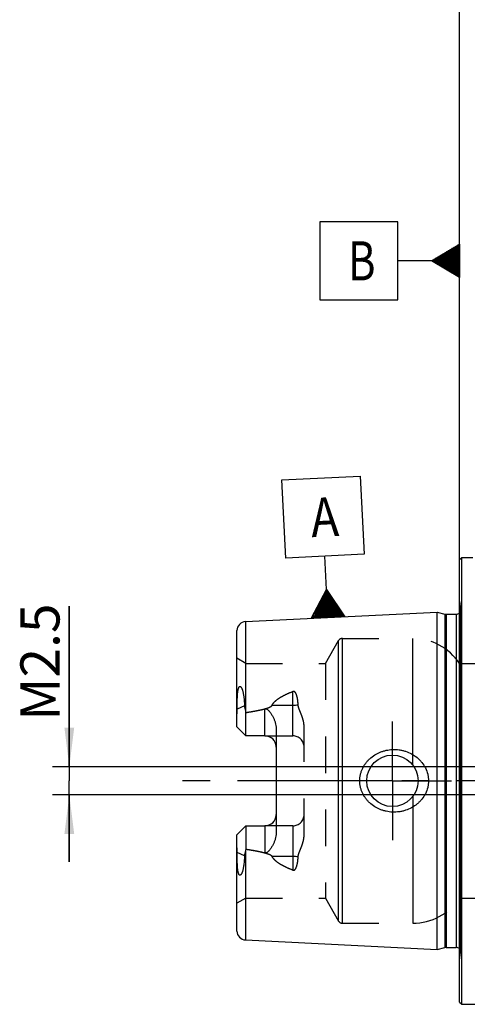
# Model space of a CAD drawing. Units: millimetres. Extents: x 0 to 594, y 0 to 420.
# Drawn here: x 281 to 321, y 190 to 278 of the extents above; entities that cross this region are included whole.
import ezdxf

# ---------------------------------------------------------------- set-up
doc = ezdxf.new("R2010")
doc.units = ezdxf.units.MM
doc.header["$LTSCALE"] = 32.67
doc.linetypes.add('CENTER', pattern=[0.6, 0.375, -0.075, 0.075, -0.075])
doc.linetypes.add('HIDDEN', pattern=[0.2, 0.1, -0.1])
doc.layers.get('0').update_dxf_attribs({"linetype": 'CONTINUOUS'})
for name, color, linetype in [('606763907-000_AXIS', 7, 'CONTINUOUS'), ('606763907-000_CL', 7, 'CONTINUOUS'), ('606763907-000_HL', 7, 'CONTINUOUS'), ('606763919-000_HL', 7, 'CONTINUOUS'), ('606763950-000-01-ED1_CL', 7, 'CONTINUOUS'), ('606763950-000_AXIS', 7, 'CONTINUOUS')]:
    doc.layers.add(name, color=color, linetype=linetype)
doc.styles.get("Standard").update_dxf_attribs({"font": 'TXT.SHX', "width": 0.7})
doc.dimstyles.new('DIMSTYLE_1', dxfattribs={"dimtxt": 3.5, "dimasz": 3.5, "dimexe": 0.18, "dimexo": 0.0625, "dimgap": 0.09, "dimtad": 1, "dimdec": 3, "dimdsep": 46, "dimtxsty": 'STANDARD', "dimblk": '_FILLED', "dimblk1": '_FILLED', "dimblk2": '_FILLED', "dimcen": 0.09, "dimclrt": 2, "dimadec": 0, "dimazin": 0, "dimtp": 0.05, "dimtm": 0.05, "dimtfac": 1, "dimtdec": 3, "dimtofl": 0, "dimtmove": 0, "dimatfit": 3, "dimldrblk": '_FILLED', "dimfxl": 1, "dimtolj": 1, "dimarcsym": 0})
doc.dimstyles.new('DIMSTYLE_3', dxfattribs={"dimtxt": 3.5, "dimasz": 3.5, "dimexe": 0.18, "dimexo": 0.0625, "dimgap": 0.09, "dimtad": 1, "dimdec": 3, "dimdsep": 46, "dimtxsty": 'STANDARD', "dimblk": '_FILLED', "dimblk1": '_FILLED', "dimblk2": '_FILLED', "dimcen": 0.09, "dimclrt": 2, "dimadec": 0, "dimazin": 0, "dimtp": 0.15, "dimtm": 0.15, "dimtfac": 1, "dimtdec": 3, "dimtofl": 0, "dimtmove": 0, "dimatfit": 3, "dimldrblk": '_FILLED', "dimfxl": 1, "dimtolj": 1, "dimarcsym": 0})

# ---------------------------------------------------------------- blocks, each defined once
blk = doc.blocks.new('_FILLED')
at = {"color": 0, "linetype": 'BYBLOCK'}
blk.add_solid([(0, 0), (-1, 0.125), (-1, -0.125)], dxfattribs=at)
blk = doc.blocks.new('*D6')
at = {"color": 3, "linetype": 'CONTINUOUS'}
for p, q in [((320.783, 229.262), (320.783, 291.057)), ((405.783, 212.58), (405.783, 291.057)), ((320.783, 289.557), (363.283, 289.557)), ((405.783, 289.557), (363.283, 289.557))]:
    blk.add_line(p, q, dxfattribs=at)
at = {"color": 3, "linetype": 'CONTINUOUS', "xscale": 3.5, "yscale": 3.5, "zscale": 3.5, "rotation": 180}
blk.add_blockref('_FILLED', (320.783, 289.557), dxfattribs=at)
at = {"color": 3, "linetype": 'CONTINUOUS', "xscale": 3.5, "yscale": 3.5, "zscale": 3.5}
blk.add_blockref('_FILLED', (405.783, 289.557), dxfattribs=at)
at = {"color": 2, "linetype": 'CONTINUOUS', "insert": (363.283, 293.932), "char_height": 3.5, "width": 5.25, "attachment_point": 2, "line_spacing_factor": 0.9}
blk.add_mtext('85', dxfattribs=at)
blk = doc.blocks.new('GEOM_TOLERANCE_SYMBOLS_BL5', base_point=(314.533, 256.089))
at = {"layer": '606763950-000-01-ED1_CL', "color": 3, "linetype": 'CONTINUOUS'}
for p, q in [((315.283, 259.589), (308.283, 259.589)), ((308.283, 259.589), (308.283, 252.589)), ((315.283, 252.589), (315.283, 259.589)), ((318.283, 256.089), (320.783, 257.589)), ((320.783, 257.386), (320.445, 257.386)), ((320.783, 257.486), (320.612, 257.486)), ((320.783, 257.589), (320.783, 254.589)), ((320.783, 256.486), (318.945, 256.486)), ((320.783, 256.586), (319.112, 256.586)), ((320.783, 256.686), (319.279, 256.686)), ((320.783, 256.786), (319.445, 256.786)), ((320.783, 256.886), (319.612, 256.886)), ((320.783, 256.986), (319.779, 256.986)), ((320.783, 257.086), (319.945, 257.086)), ((320.783, 257.186), (320.112, 257.186)), ((320.783, 257.286), (320.279, 257.286)), ((318.283, 256.089), (315.283, 256.089)), ((320.783, 254.589), (318.283, 256.089)), ((320.783, 256.086), (318.288, 256.086)), ((320.783, 256.186), (318.445, 256.186)), ((320.783, 255.986), (318.455, 255.986)), ((320.783, 256.286), (318.612, 256.286)), ((320.783, 255.886), (318.621, 255.886)), ((320.783, 256.386), (318.779, 256.386)), ((320.783, 255.786), (318.788, 255.786)), ((320.783, 255.686), (318.955, 255.686)), ((320.783, 255.586), (319.121, 255.586)), ((320.783, 255.486), (319.288, 255.486)), ((320.783, 255.386), (319.455, 255.386)), ((320.783, 255.286), (319.621, 255.286)), ((320.783, 255.186), (319.788, 255.186)), ((320.783, 255.086), (319.955, 255.086)), ((320.783, 254.986), (320.121, 254.986)), ((320.783, 254.886), (320.288, 254.886)), ((320.783, 254.786), (320.455, 254.786)), ((320.783, 254.686), (320.621, 254.686)), ((308.283, 252.589), (315.283, 252.589))]:
    blk.add_line(p, q, dxfattribs=at)
at = {"layer": '606763950-000-01-ED1_CL', "color": 2, "linetype": 'CONTINUOUS', "width": 0.785714}
blk.add_text('B', height=3.5, dxfattribs=at).set_placement((310.808, 254.339))
blk = doc.blocks.new('*D14')
at = {"color": 3, "linetype": 'CONTINUOUS'}
for p, q in [((285.883, 210.807), (285.883, 225.174)), ((285.883, 225.174), (285.883, 209.557)), ((372.783, 210.807), (284.383, 210.807)), ((285.883, 202.307), (285.883, 209.557)), ((372.783, 208.307), (284.383, 208.307)), ((285.883, 208.307), (285.883, 202.307))]:
    blk.add_line(p, q, dxfattribs=at)
at = {"color": 3, "linetype": 'CONTINUOUS', "xscale": 3.5, "yscale": 3.5, "zscale": 3.5}
for p, rotation in [((285.883, 210.807), 270), ((285.883, 208.307), 90)]:
    blk.add_blockref('_FILLED', p, dxfattribs=dict(at, rotation=rotation))
at = {"color": 2, "linetype": 'CONTINUOUS', "insert": (281.508, 214.924), "char_height": 3.5, "width": 10.25, "attachment_point": 1, "rotation": 90, "line_spacing_factor": 0.9}
blk.add_mtext('M2.5', dxfattribs=at)
blk = doc.blocks.new('GEOM_TOLERANCE_SYMBOLS_BL8', base_point=(308.575, 230.464))
at = {"layer": '606763950-000-01-ED1_CL', "color": 3, "linetype": 'CONTINUOUS'}
for p, q in [((304.904, 236.481), (311.895, 236.831)), ((305.254, 229.49), (304.904, 236.481)), ((311.895, 236.831), (312.245, 229.84)), ((312.245, 229.84), (305.254, 229.49)), ((308.9, 226.668), (308.75, 229.665)), ((307.524, 224.096), (308.9, 226.668)), ((308.925, 224.167), (308.808, 226.497)), ((308.9, 226.668), (310.52, 224.246)), ((309.025, 224.172), (308.9, 226.668)), ((309.125, 224.177), (309.008, 226.507)), ((308.426, 224.142), (308.351, 225.641)), ((308.526, 224.147), (308.442, 225.813)), ((308.626, 224.152), (308.534, 225.984)), ((308.725, 224.157), (308.625, 226.155)), ((308.825, 224.162), (308.717, 226.326)), ((309.225, 224.182), (309.116, 226.345)), ((309.325, 224.187), (309.225, 226.183)), ((309.425, 224.192), (309.333, 226.021)), ((309.524, 224.197), (309.441, 225.86)), ((309.624, 224.202), (309.549, 225.698)), ((307.926, 224.116), (307.893, 224.786)), ((308.026, 224.121), (307.984, 224.957)), ((308.126, 224.126), (308.076, 225.128)), ((308.226, 224.131), (308.168, 225.299)), ((308.326, 224.137), (308.259, 225.47)), ((309.724, 224.207), (309.658, 225.536)), ((309.824, 224.212), (309.766, 225.374)), ((309.924, 224.217), (309.874, 225.213)), ((310.024, 224.222), (309.982, 225.051)), ((310.124, 224.227), (310.09, 224.889)), ((310.224, 224.232), (310.199, 224.727)), ((310.526, 224.247), (307.53, 224.097)), ((307.627, 224.101), (307.618, 224.272)), ((307.727, 224.106), (307.71, 224.443)), ((307.827, 224.111), (307.801, 224.615)), ((310.323, 224.237), (310.307, 224.565)), ((310.423, 224.242), (310.415, 224.404))]:
    blk.add_line(p, q, dxfattribs=at)
at = {"layer": '606763950-000-01-ED1_CL', "color": 2, "linetype": 'CONTINUOUS', "width": 0.857143}
blk.add_text('A', height=3.5, rotation=2.86813, dxfattribs=at).set_placement((307.567, 231.355))

msp = doc.modelspace()

# ---------------------------------------------------------------- linework, layer by layer
at = {"layer": '606763907-000_AXIS', "color": 3, "linetype": 'CENTER'}
for q in [(314.7834, 214.8567), (309.4834, 209.5567), (314.7834, 204.2567), (320.0834, 209.5567)]:
    msp.add_line((314.7834, 209.5567), q, dxfattribs=at)
at = {"layer": '606763907-000_CL', "color": 7, "linetype": 'CONTINUOUS'}
for p, q in [((320.7834, 229.3567), (320.9834, 229.5567)), ((320.7834, 189.7567), (320.7834, 229.3567)), ((320.9834, 189.5567), (320.9834, 229.5567)), ((320.9834, 229.5567), (321.9834, 229.5567)), ((301.6434, 223.8017), (318.7834, 224.6604)), ((318.7834, 194.453), (318.7834, 224.6604)), ((318.7834, 224.6604), (319.479, 224.4741)), ((319.5825, 224.4604), (320.4834, 224.4604)), ((300.8834, 214.3817), (300.8834, 223.0027)), ((301.6834, 213.5817), (301.6834, 215.6709)), ((301.6834, 213.5817), (300.8834, 214.3817)), ((304.3834, 214.2282), (304.3834, 204.8853)), ((303.3834, 213.5817), (301.6834, 213.5817)), ((300.8834, 204.7317), (301.6834, 205.5317)), ((301.6834, 205.5317), (301.6834, 203.4426)), ((301.6834, 205.5317), (303.3834, 205.5317)), ((300.8834, 196.1107), (300.8834, 204.7317)), ((301.6434, 195.3117), (318.7834, 194.453)), ((318.7834, 194.453), (319.479, 194.6394)), ((319.5825, 194.653), (320.4834, 194.653)), ((320.7834, 189.7567), (320.9834, 189.5567)), ((320.9834, 189.5567), (323.5427, 189.5567))]:
    msp.add_line(p, q, dxfattribs=at)
at = {"layer": '606763907-000_CL', "color": 9, "linetype": 'CONTINUOUS'}
for p, q in [((320.8795, 194.1974), (320.8795, 224.9161)), ((319.479, 224.4741), (319.479, 194.6394)), ((319.5825, 224.4604), (319.5825, 194.653)), ((320.4834, 224.4604), (320.4834, 194.653)), ((301.6434, 223.8017), (301.6434, 215.7847)), ((309.9696, 197.0067), (309.9696, 222.1067)), ((310.316, 196.8067), (310.316, 222.3067)), ((316.6076, 210.9576), (316.6076, 222.3067)), ((305.8834, 213.5817), (305.8834, 217.5552)), ((301.5545, 216.2567), (300.8939, 215.9568)), ((303.3834, 213.5817), (303.3834, 216.0042)), ((304.0265, 216.3152), (305.8834, 216.3152)), ((316.6076, 208.1559), (316.6076, 196.8067)), ((303.3834, 205.5317), (303.3834, 203.1093)), ((305.8834, 205.5317), (305.8834, 201.5582)), ((301.5545, 202.8567), (300.8939, 203.1567)), ((301.6434, 203.3288), (301.6434, 195.3117)), ((305.8834, 202.7982), (304.0265, 202.7982))]:
    msp.add_line(p, q, dxfattribs=at)
at = {"layer": '606763907-000_CL', "color": 7, "linetype": 'CONTINUOUS'}
msp.add_circle((314.7834, 209.5567), 2.3, dxfattribs=at)
for centre, radius, start, end in [((319.5825, 224.8604), 0.4, 255, 270), ((320.4834, 224.8604), 0.4, 270, 318.596873), ((301.6834, 223.0027), 0.8, 92.868132, 180), ((303.7241, 216.4525), 2.1852, 197.796034, 200.959716), ((303.3834, 212.5817), 1, 2.063527, 90), ((303.3834, 206.5317), 1, 270, 357.936473), ((303.7714, 202.6443), 2.2354, 159.075795, 162.168455), ((301.6834, 196.1107), 0.8, 180, 267.131868), ((319.5825, 194.253), 0.4, 90, 105), ((320.4834, 194.253), 0.4, 41.403127, 90)]:
    msp.add_arc(centre, radius, start, end, dxfattribs=at)
for points, knots in [([(300.8939, 215.9568), (300.8943, 216.0427), (300.8954, 216.2148), (300.8988, 216.4733), (300.9044, 216.733), (300.9121, 216.9503), (300.9211, 217.125), (300.9297, 217.257), (300.9409, 217.39), (300.9532, 217.5014), (300.9656, 217.591), (300.9766, 217.6588), (300.9898, 217.7269), (301.006, 217.7952), (301.0231, 217.8519), (301.0402, 217.8965), (301.0553, 217.9291), (301.0733, 217.9595), (301.0945, 217.9855), (301.1191, 218.0038), (301.1455, 218.0109), (301.1697, 218.0074), (301.1907, 217.9975), (301.2093, 217.9836), (301.2319, 217.9613), (301.2567, 217.9285), (301.2825, 217.8851), (301.3055, 217.8384), (301.3265, 217.7895), (301.3457, 217.7388), (301.3694, 217.6688), (301.3957, 217.5786), (301.423, 217.4675), (301.447, 217.3536), (301.4679, 217.2375), (301.4863, 217.1195), (301.5076, 216.9593), (301.5286, 216.7557), (301.5458, 216.5077), (301.5524, 216.3408), (301.5545, 216.2567)], [0, 0, 0, 0, 0.0649609, 0.1301102, 0.1955277, 0.2613498, 0.2944805, 0.3278127, 0.3614081, 0.3953576, 0.4125071, 0.4298038, 0.4472793, 0.4649719, 0.4829155, 0.4919779, 0.5010597, 0.5100465, 0.5186353, 0.5263036, 0.5328357, 0.5387075, 0.5444297, 0.5502255, 0.5561572, 0.5684278, 0.5811757, 0.5942999, 0.6077259, 0.6214009, 0.6352866, 0.6635802, 0.6924496, 0.7217927, 0.75154, 0.7816415, 0.8120604, 0.8737402, 0.9364209, 1, 1, 1, 1]), ([(300.8834, 215.4616), (300.8834, 215.5464), (300.8885, 215.7114), (300.8935, 215.8764), (300.8939, 215.9568)], [0, 0, 0, 0, 0.5132095, 1, 1, 1, 1]), ([(301.5545, 216.2567), (301.5566, 216.177), (301.576, 216.0167), (301.6187, 215.8616), (301.6434, 215.7847)], [0, 0, 0, 0, 0.4968259, 1, 1, 1, 1]), ([(301.6834, 215.6709), (301.8263, 215.6927), (302.1117, 215.7381), (302.5387, 215.8133), (302.9634, 215.8986), (303.2444, 215.9656), (303.3834, 216.0042)], [0, 0, 0, 0, 0.2501814, 0.5003048, 0.7503042, 1, 1, 1, 1]), ([(303.3834, 216.0042), (303.3951, 216.0074), (303.4189, 216.012), (303.4671, 216.012), (303.5247, 215.9951), (303.585, 215.9594), (303.6389, 215.9168), (303.6886, 215.8702), (303.7506, 215.8049), (303.8227, 215.7189), (303.903, 215.611), (303.9779, 215.4996), (304.0476, 215.3849), (304.1336, 215.2277), (304.2272, 215.0235), (304.3138, 214.7672), (304.3699, 214.501), (304.3834, 214.3193), (304.3834, 214.2282)], [0, 0, 0, 0, 0.0166941, 0.0333706, 0.0660995, 0.0981125, 0.1296542, 0.1609295, 0.1920503, 0.2540383, 0.3158773, 0.3776642, 0.4394495, 0.5012663, 0.6250629, 0.7492949, 0.8741908, 1, 1, 1, 1]), ([(311.8643, 209.5567), (311.8643, 209.6498), (311.8744, 209.836), (311.9199, 210.1119), (311.9948, 210.3812), (312.0978, 210.641), (312.2272, 210.8885), (312.381, 211.1215), (312.5572, 211.3381), (312.8187, 211.6027), (313.1909, 211.8853), (313.6076, 212.0965), (313.9588, 212.2202), (314.3193, 212.3135), (314.5977, 212.3488), (314.7834, 212.3567)], [0, 0, 0, 0, 0.0625614, 0.1251109, 0.1876433, 0.2501533, 0.3126425, 0.3751166, 0.4375847, 0.5000569, 0.624916, 0.7498758, 0.812443, 0.8750145, 1, 1, 1, 1]), ([(314.7834, 212.3567), (314.9821, 212.3652), (315.2821, 212.3513), (315.6736, 212.2799), (316.0563, 212.1741), (316.5137, 211.9779), (316.9267, 211.7001), (317.2195, 211.4332), (317.4842, 211.1379), (317.7557, 210.7186), (317.9283, 210.2483), (317.9986, 209.856), (318.0105, 209.6564), (318.0105, 209.5567)], [0, 0, 0, 0, 0.1253273, 0.1879489, 0.2504913, 0.3752276, 0.4997715, 0.5621103, 0.6244861, 0.7492705, 0.8743976, 0.9371784, 1, 1, 1, 1]), ([(314.7834, 206.7567), (314.5977, 206.7647), (314.3193, 206.8), (313.9588, 206.8933), (313.6076, 207.017), (313.1909, 207.2281), (312.8187, 207.5108), (312.5572, 207.7753), (312.381, 207.9919), (312.2272, 208.225), (312.0978, 208.4725), (311.9948, 208.7323), (311.9199, 209.0016), (311.8744, 209.2774), (311.8643, 209.4637), (311.8643, 209.5567)], [0, 0, 0, 0, 0.1249855, 0.187557, 0.2501242, 0.375084, 0.4999431, 0.5624153, 0.6248834, 0.6873575, 0.7498467, 0.8123567, 0.874889, 0.9374386, 1, 1, 1, 1]), ([(318.0105, 209.5567), (318.0105, 209.457), (317.9986, 209.2575), (317.9283, 208.8651), (317.7557, 208.3949), (317.4842, 207.9755), (317.2195, 207.6802), (316.9267, 207.4134), (316.5137, 207.1356), (316.0563, 206.9393), (315.6736, 206.8335), (315.2821, 206.7622), (314.9821, 206.7482), (314.7834, 206.7567)], [0, 0, 0, 0, 0.0628216, 0.1256024, 0.2507295, 0.3755139, 0.4378897, 0.5002285, 0.6247724, 0.7495087, 0.8120511, 0.8746726, 1, 1, 1, 1]), ([(304.3834, 204.8853), (304.3834, 204.7942), (304.3699, 204.6125), (304.3138, 204.3463), (304.2272, 204.09), (304.1336, 203.8857), (304.0476, 203.7286), (303.9779, 203.6139), (303.903, 203.5024), (303.8227, 203.3946), (303.7506, 203.3085), (303.6886, 203.2432), (303.6389, 203.1967), (303.585, 203.154), (303.5247, 203.1184), (303.4671, 203.1015), (303.4189, 203.1015), (303.3951, 203.106), (303.3834, 203.1093)], [0, 0, 0, 0, 0.1258086, 0.2507044, 0.3749365, 0.4987333, 0.5605502, 0.6223356, 0.6841226, 0.7459617, 0.8079498, 0.8390708, 0.8703462, 0.901888, 0.9339011, 0.9666302, 0.9833059, 1, 1, 1, 1]), ([(300.8939, 203.1567), (300.8935, 203.237), (300.8885, 203.402), (300.8834, 203.5671), (300.8834, 203.6518)], [0, 0, 0, 0, 0.4867905, 1, 1, 1, 1]), ([(301.5545, 202.8567), (301.5524, 202.7727), (301.5458, 202.6058), (301.5286, 202.3578), (301.5076, 202.1541), (301.4863, 201.9939), (301.4679, 201.8759), (301.447, 201.7598), (301.423, 201.646), (301.3957, 201.5349), (301.3694, 201.4446), (301.3457, 201.3747), (301.3265, 201.3239), (301.3055, 201.275), (301.2825, 201.2284), (301.2567, 201.185), (301.2319, 201.1522), (301.2093, 201.1298), (301.1907, 201.116), (301.1697, 201.106), (301.1455, 201.1025), (301.1191, 201.1096), (301.0945, 201.1279), (301.0733, 201.1539), (301.0553, 201.1844), (301.0402, 201.2169), (301.0231, 201.2615), (301.006, 201.3182), (300.9898, 201.3866), (300.9766, 201.4547), (300.9656, 201.5225), (300.9532, 201.6121), (300.9409, 201.7235), (300.9297, 201.8564), (300.9211, 201.9885), (300.9121, 202.1632), (300.9044, 202.3804), (300.8988, 202.6401), (300.8954, 202.8987), (300.8943, 203.0708), (300.8939, 203.1567)], [0, 0, 0, 0, 0.0635791, 0.1262596, 0.1879393, 0.2183581, 0.2484595, 0.2782067, 0.3075497, 0.336419, 0.3647124, 0.378598, 0.3922729, 0.4056988, 0.418823, 0.431571, 0.4438417, 0.4497735, 0.4555696, 0.4612923, 0.4671646, 0.4736961, 0.4813647, 0.4899539, 0.4989403, 0.508022, 0.5170844, 0.535028, 0.5527208, 0.5701964, 0.5874932, 0.6046427, 0.6385923, 0.6721877, 0.7055198, 0.7386505, 0.8044725, 0.8698899, 0.9350392, 1, 1, 1, 1]), ([(301.6434, 203.3288), (301.6187, 203.2519), (301.576, 203.0967), (301.5566, 202.9365), (301.5545, 202.8567)], [0, 0, 0, 0, 0.5031741, 1, 1, 1, 1]), ([(301.6834, 203.4426), (301.8263, 203.4208), (302.1117, 203.3753), (302.5387, 203.3001), (302.9634, 203.2149), (303.2444, 203.1478), (303.3834, 203.1093)], [0, 0, 0, 0, 0.2501814, 0.5003048, 0.7503042, 1, 1, 1, 1])]:
    msp.add_open_spline(points, degree=3, knots=knots, dxfattribs=at)
at = {"layer": '606763907-000_CL', "color": 9, "linetype": 'CONTINUOUS'}
for points, knots in [([(305.8834, 216.3152), (305.964, 216.3152), (306.1215, 216.3238), (306.2772, 216.3501), (306.3519, 216.3681)], [0, 0, 0, 0, 0.5119014, 1, 1, 1, 1]), ([(306.3519, 202.7453), (306.2772, 202.7633), (306.1215, 202.7897), (305.964, 202.7982), (305.8834, 202.7982)], [0, 0, 0, 0, 0.4880986, 1, 1, 1, 1])]:
    msp.add_open_spline(points, degree=3, knots=knots, dxfattribs=at)
at = {"layer": '606763907-000_HL', "color": 6, "linetype": 'HIDDEN'}
for p, q in [((320.7834, 225.5999), (320.8795, 224.9161)), ((320.8834, 224.8604), (320.8834, 194.253)), ((308.7861, 220.0567), (309.9696, 222.1067)), ((310.316, 222.3067), (316.6076, 222.3067)), ((301.6834, 220.0567), (300.8834, 220.5186)), ((301.6834, 215.6709), (301.6834, 220.0567)), ((301.6834, 220.0567), (308.7861, 220.0567)), ((308.7861, 220.0567), (308.7861, 199.0567)), ((320.7834, 220.0567), (326.9834, 220.0567)), ((306.8834, 204.7161), (306.8834, 214.3974)), ((303.3834, 213.5817), (305.8834, 213.5817)), ((305.8834, 205.5317), (303.3834, 205.5317)), ((301.6834, 199.0567), (301.6834, 203.4426)), ((301.6834, 199.0567), (300.8834, 198.5948)), ((301.6834, 199.0567), (308.7861, 199.0567)), ((308.7861, 199.0567), (309.9696, 197.0067)), ((320.7834, 199.0567), (326.9834, 199.0567)), ((310.316, 196.8067), (316.6076, 196.8067)), ((320.7834, 193.5135), (320.8795, 194.1974))]:
    msp.add_line(p, q, dxfattribs=at)
for centre, radius, start, end in [((320.4834, 224.8604), 0.4, 318.596873, 8), ((310.316, 221.9067), 0.4, 90, 150), ((316.6076, 217.3067), 5, 33.367013, 90), ((303.7714, 216.4692), 2.2354, 197.831545, 200.924205), ((305.8834, 212.5817), 1, 0, 90), ((303.3834, 212.5817), 1, 0, 2.063527), ((303.3834, 206.5317), 1, 357.936473, 360), ((305.8834, 206.5317), 1, 270, 360), ((303.7241, 202.6609), 2.1852, 159.040284, 162.203963), ((316.6076, 201.8067), 5, 270, 326.632987), ((310.316, 197.2067), 0.4, 210, 270), ((320.4834, 194.253), 0.4, 352, 41.403127)]:
    msp.add_arc(centre, radius, start, end, dxfattribs=at)
for points, knots in [([(304.0265, 216.3152), (304.0613, 216.3987), (304.1375, 216.5152), (304.2615, 216.6502), (304.3997, 216.777), (304.5894, 216.9189), (304.8324, 217.0697), (305.0861, 217.2062), (305.4345, 217.3734), (305.7027, 217.485), (305.8834, 217.5552)], [0, 0, 0, 0, 0.1190574, 0.1799293, 0.2414136, 0.3657001, 0.4912788, 0.6177139, 0.7447481, 1, 1, 1, 1]), ([(306.3519, 216.3681), (306.3494, 216.4261), (306.3424, 216.5416), (306.3256, 216.7136), (306.3015, 216.8835), (306.274, 217.0232), (306.2461, 217.133), (306.2217, 217.2141), (306.1928, 217.2938), (306.1582, 217.3715), (306.1154, 217.446), (306.0694, 217.503), (306.0226, 217.5405), (305.98, 217.5615), (305.9313, 217.5685), (305.8987, 217.5612), (305.8834, 217.5552)], [0, 0, 0, 0, 0.1252689, 0.2495704, 0.3729389, 0.4954589, 0.5564683, 0.6173665, 0.67824, 0.7392475, 0.8007125, 0.8633897, 0.8958294, 0.9295263, 0.964616, 1, 1, 1, 1]), ([(301.6834, 215.6709), (301.7854, 215.6864), (301.9892, 215.7185), (302.2944, 215.77), (302.5988, 215.8256), (302.8515, 215.8764), (303.0528, 215.9209), (303.2032, 215.9566), (303.3527, 215.9951), (303.501, 216.0374), (303.6474, 216.0847), (303.7669, 216.1306), (303.8591, 216.1738), (303.9251, 216.211), (303.9848, 216.2545), (304.0173, 216.2932), (304.0265, 216.3152)], [0, 0, 0, 0, 0.125775, 0.2515329, 0.377263, 0.5029452, 0.5657583, 0.6285417, 0.6912812, 0.7539515, 0.8165039, 0.8788239, 0.9098202, 0.9405906, 0.970893, 1, 1, 1, 1]), ([(306.8834, 214.3974), (306.8834, 214.5719), (306.8497, 214.8337), (306.758, 215.1685), (306.6719, 215.4122), (306.575, 215.6497), (306.492, 215.8455), (306.4316, 216.0033), (306.3924, 216.1228), (306.3633, 216.2443), (306.3537, 216.3269), (306.3519, 216.3681)], [0, 0, 0, 0, 0.25499, 0.3814102, 0.5071185, 0.6321049, 0.7561843, 0.8177617, 0.8789404, 0.9396698, 1, 1, 1, 1]), ([(306.3519, 202.7453), (306.3537, 202.7866), (306.3633, 202.8692), (306.3924, 202.9907), (306.4316, 203.1101), (306.492, 203.2679), (306.575, 203.4637), (306.6719, 203.7013), (306.758, 203.9449), (306.8497, 204.2798), (306.8834, 204.5415), (306.8834, 204.7161)], [0, 0, 0, 0, 0.0603243, 0.1210518, 0.1822317, 0.2438114, 0.3678937, 0.4928831, 0.6185933, 0.7450128, 1, 1, 1, 1]), ([(301.6834, 203.4426), (301.7854, 203.427), (301.9892, 203.3949), (302.2944, 203.3435), (302.5988, 203.2879), (302.8515, 203.237), (303.0528, 203.1925), (303.2032, 203.1569), (303.3527, 203.1184), (303.501, 203.0761), (303.6474, 203.0287), (303.7669, 202.9829), (303.8591, 202.9396), (303.9251, 202.9025), (303.9848, 202.8589), (304.0173, 202.8203), (304.0265, 202.7982)], [0, 0, 0, 0, 0.125775, 0.2515329, 0.377263, 0.5029452, 0.5657583, 0.6285417, 0.6912812, 0.7539515, 0.8165039, 0.8788239, 0.9098202, 0.9405906, 0.970893, 1, 1, 1, 1]), ([(305.8834, 201.5582), (305.7027, 201.6285), (305.4345, 201.74), (305.0861, 201.9072), (304.8324, 202.0437), (304.5894, 202.1945), (304.3997, 202.3365), (304.2615, 202.4633), (304.1375, 202.5983), (304.0613, 202.7148), (304.0265, 202.7982)], [0, 0, 0, 0, 0.2552518, 0.382286, 0.5087211, 0.6342997, 0.7585862, 0.8200705, 0.8809425, 1, 1, 1, 1]), ([(305.8834, 201.5582), (305.8987, 201.5523), (305.9313, 201.5449), (305.98, 201.5519), (306.0226, 201.5729), (306.0694, 201.6104), (306.1154, 201.6674), (306.1582, 201.742), (306.1928, 201.8197), (306.2217, 201.8993), (306.2461, 201.9805), (306.274, 202.0903), (306.3015, 202.2299), (306.3256, 202.3998), (306.3424, 202.5719), (306.3494, 202.6873), (306.3519, 202.7453)], [0, 0, 0, 0, 0.035379, 0.0704596, 0.1041534, 0.1365941, 0.1992744, 0.2607401, 0.3217482, 0.3826226, 0.4435218, 0.5045322, 0.6270543, 0.7504251, 0.8747288, 1, 1, 1, 1])]:
    msp.add_open_spline(points, degree=3, knots=knots, dxfattribs=at)
at = {"layer": '606763919-000_HL', "color": 6, "linetype": 'HIDDEN'}
msp.add_line((320.7834, 209.5567), (320.7834, 211.0567), dxfattribs=at)
at = {"layer": '606763950-000_AXIS', "color": 3, "linetype": 'CENTER'}
msp.add_line((430.7834, 209.5567), (295.8834, 209.5567), dxfattribs=at)

# ---------------------------------------------------------------- block references
at = {"layer": '606763950-000-01-ED1_CL', "color": 3, "linetype": 'CONTINUOUS'}
for name, p in [('GEOM_TOLERANCE_SYMBOLS_BL5', (314.5334, 256.0888)), ('GEOM_TOLERANCE_SYMBOLS_BL8', (308.5747, 230.4637))]:
    msp.add_blockref(name, p, dxfattribs=at)

# ---------------------------------------------------------------- dimensions: what is measured, and where the dimension line sits
at = {"color": 3, "linetype": 'CONTINUOUS'}
dim = msp.add_linear_dim(base=(405.7834, 289.5567), p1=(320.7834, 229.2617), p2=(405.7834, 212.5795), dimstyle='DIMSTYLE_3', dxfattribs=at)
dim.commit()
dim.dimension.update_dxf_attribs({"geometry": '*D6', "text_midpoint": (360.6584, 292.1817), "dimtype": 160})
dim = msp.add_linear_dim(base=(285.8834, 210.8067), p1=(372.7834, 208.3067), p2=(372.7834, 210.8067), angle=90, text='M<>', dimstyle='DIMSTYLE_1', dxfattribs=at)
dim.commit()
dim.dimension.update_dxf_attribs({"geometry": '*D14', "text_midpoint": (283.2584, 220.0494), "dimtype": 160})

doc.saveas('drawing.dxf')
